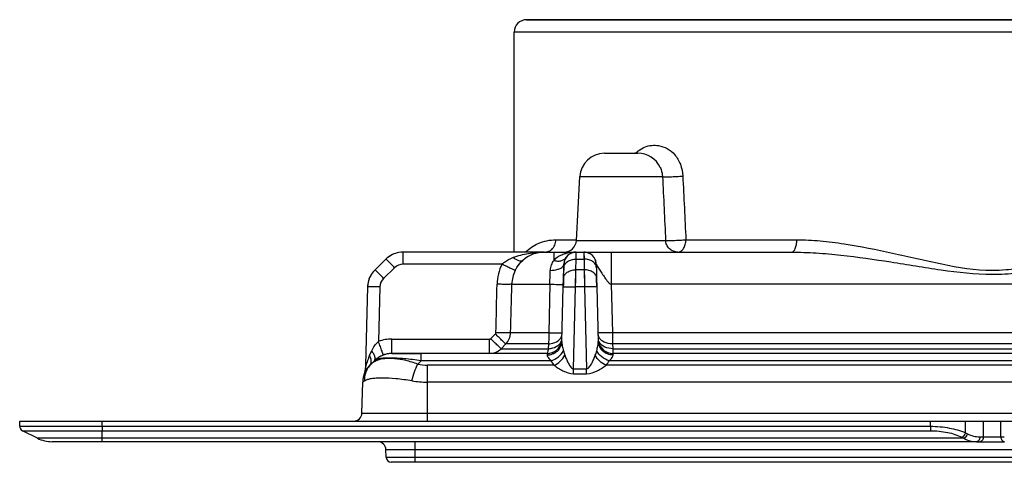
# Model space of a CAD drawing. Units: millimetres. Extents: x 0 to 420, y 0 to 297.
# Drawn here: x 189 to 249, y 57 to 84 of the extents above; entities that cross this region are included whole.
import ezdxf

# ---------------------------------------------------------------- set-up
doc = ezdxf.new("R2010")
doc.units = ezdxf.units.MM
doc.header["$LTSCALE"] = 23.1
doc.layers.add('6_ALL_SURFS', color=7, linetype='CONTINUOUS')
doc.layers.add('7_ALL_FEATURES', color=7, linetype='CONTINUOUS')

msp = doc.modelspace()

# ---------------------------------------------------------------- linework, layer by layer
at = {"layer": '6_ALL_SURFS', "color": 7, "linetype": 'Continuous'}
for p, q in [((219.485, 70.094), (219.485, 83.444)), ((223.252, 70.094), (223.719, 70.094)), ((211.71, 69.669), (211.044, 69.021)), ((222.497, 69.151), (222.502, 69.364)), ((224.468, 69.364), (224.474, 69.151)), ((222.48, 68.503), (222.497, 69.151)), ((224.474, 69.151), (224.491, 68.503)), ((222.466, 67.985), (222.48, 68.503)), ((224.491, 68.503), (224.505, 67.985)), ((189.485, 59.844), (194.485, 59.844))]:
    msp.add_line(p, q, dxfattribs=at)
at = {"layer": '6_ALL_SURFS', "color": 9, "linetype": 'Continuous'}
for p, q in [((212.756, 69.364), (212.756, 70.094)), ((223.246, 69.669), (223.252, 70.094)), ((223.719, 70.094), (223.724, 69.669)), ((223.23, 69.021), (223.246, 69.669)), ((223.246, 69.669), (223.724, 69.669)), ((223.724, 69.669), (223.741, 69.021)), ((212.233, 69.151), (211.567, 68.503)), ((223.216, 67.985), (223.23, 69.021)), ((223.741, 69.021), (223.23, 69.021)), ((223.741, 69.021), (223.755, 67.985)), ((223.755, 67.985), (223.216, 67.985))]:
    msp.add_line(p, q, dxfattribs=at)
for points in [[(223.246, 69.669), (223.248, 69.764), (223.249, 69.846), (223.25, 69.918), (223.251, 69.979), (223.251, 70.027), (223.252, 70.062), (223.252, 70.086), (223.252, 70.094)], [(223.719, 70.094), (223.719, 70.088), (223.719, 70.068), (223.72, 70.036), (223.72, 69.991), (223.721, 69.934), (223.722, 69.865), (223.723, 69.778), (223.724, 69.669)], [(223.216, 67.985), (223.218, 68.125), (223.22, 68.263), (223.221, 68.398), (223.223, 68.529), (223.225, 68.655), (223.226, 68.777), (223.228, 68.898), (223.23, 69.021)], [(223.741, 69.021), (223.743, 68.916), (223.744, 68.805), (223.746, 68.686), (223.747, 68.561), (223.749, 68.43), (223.751, 68.295), (223.753, 68.148), (223.755, 67.985)]]:
    msp.add_lwpolyline(points, dxfattribs=at)
at = {"layer": '6_ALL_SURFS', "color": 7, "linetype": 'Continuous'}
for centre, radius, start, end in [((212.756, 68.594), 1.5, 95.8445, 128.27226), ((212.756, 68.594), 1.5, 95.85838, 128.28568), ((212.756, 68.594), 1.5, 90, 95.85838), ((212.756, 68.594), 1.5, 90, 95.85838), ((212.756, 68.594), 1.5, 90, 95.8445), ((212.756, 68.594), 1.5, 90, 95.8445), ((223.252, 69.344), 0.75, 90, 178.5), ((223.252, 69.344), 0.75, 121.34378, 134.25), ((223.252, 69.344), 0.75, 114.07535, 121.34378), ((223.252, 69.344), 0.75, 112.125, 114.07535), ((223.252, 69.344), 0.75, 109.57449, 112.125), ((223.719, 69.344), 0.75, 1.5, 90), ((212.756, 68.594), 1.5, 128.28568, 134.25), ((212.756, 68.594), 1.5, 128.27226, 134.25), ((212.756, 68.594), 1.5, 128.27226, 134.25), ((212.756, 68.594), 1.5, 128.28568, 134.25), ((212.091, 67.946), 1.5, 134.25, 178.5), ((212.091, 67.946), 1.5, 140.22349, 172.65405), ((212.091, 67.946), 1.5, 134.25, 140.22349), ((212.091, 67.946), 1.5, 134.25, 140.20993), ((212.091, 67.946), 1.5, 134.25, 140.22349), ((212.091, 67.946), 1.5, 172.65405, 178.5), ((212.091, 67.946), 1.5, 172.63832, 178.5), ((212.091, 67.946), 1.5, 172.65405, 178.5)]:
    msp.add_arc(centre, radius, start, end, dxfattribs=at)
at = {"layer": '6_ALL_SURFS', "color": 9, "linetype": 'Continuous'}
for centre, start, end in [((212.756, 68.614), 90.00001, 134.24999), ((212.091, 67.966), 134.25001, 178.49999)]:
    msp.add_arc(centre, 0.75, start, end, dxfattribs=at)
for points, knots in [([(212.233, 69.151), (212.199, 69.186), (212.134, 69.253), (212.038, 69.35), (211.949, 69.44), (211.871, 69.517), (211.814, 69.573), (211.776, 69.61), (211.754, 69.631), (211.736, 69.647), (211.723, 69.66), (211.716, 69.665), (211.711, 69.67), (211.71, 69.669)], [0, 0, 0, 0, 0.195555, 0.383839, 0.556681, 0.707797, 0.831642, 0.881925, 0.92375, 0.956651, 0.980404, 0.994857, 1, 1, 1, 1]), ([(222.497, 69.151), (222.499, 69.222), (222.547, 69.371), (222.722, 69.54), (222.966, 69.648), (223.151, 69.67), (223.246, 69.669)], [0, 0, 0, 0, 0.211273, 0.446829, 0.713239, 1, 1, 1, 1]), ([(224.474, 69.151), (224.472, 69.222), (224.424, 69.371), (224.249, 69.54), (224.005, 69.648), (223.82, 69.67), (223.724, 69.669)], [0, 0, 0, 0, 0.211273, 0.446829, 0.713239, 1, 1, 1, 1]), ([(211.567, 68.503), (211.534, 68.537), (211.468, 68.605), (211.372, 68.702), (211.283, 68.791), (211.206, 68.869), (211.149, 68.925), (211.111, 68.962), (211.088, 68.983), (211.071, 68.999), (211.057, 69.012), (211.05, 69.016), (211.045, 69.021), (211.044, 69.021)], [0, 0, 0, 0, 0.195555, 0.383839, 0.556681, 0.707797, 0.831642, 0.881925, 0.92375, 0.956651, 0.980404, 0.994857, 1, 1, 1, 1]), ([(222.48, 68.503), (222.482, 68.573), (222.53, 68.722), (222.705, 68.892), (222.949, 68.999), (223.134, 69.022), (223.23, 69.021)], [0, 0, 0, 0, 0.211273, 0.446829, 0.713239, 1, 1, 1, 1]), ([(224.491, 68.503), (224.489, 68.573), (224.441, 68.722), (224.266, 68.892), (224.022, 68.999), (223.837, 69.022), (223.741, 69.021)], [0, 0, 0, 0, 0.211273, 0.446829, 0.713239, 1, 1, 1, 1]), ([(211.341, 67.985), (211.292, 67.987), (211.197, 67.989), (211.058, 67.991), (210.93, 67.993), (210.818, 67.994), (210.736, 67.993), (210.682, 67.992), (210.651, 67.992), (210.626, 67.99), (210.607, 67.989), (210.598, 67.988), (210.591, 67.987), (210.591, 67.985)], [0, 0, 0, 0, 0.19447, 0.382242, 0.554988, 0.706283, 0.830452, 0.880916, 0.92292, 0.95599, 0.979903, 0.994527, 1, 1, 1, 1]), ([(222.466, 67.985), (222.466, 67.987), (222.473, 67.988), (222.482, 67.989), (222.501, 67.99), (222.526, 67.992), (222.557, 67.992), (222.611, 67.993), (222.693, 67.994), (222.805, 67.993), (222.933, 67.991), (223.072, 67.989), (223.167, 67.987), (223.216, 67.985)], [0, 0, 0, 0, 0.005473, 0.020097, 0.04401, 0.07708, 0.119084, 0.169548, 0.293717, 0.445012, 0.617758, 0.80553, 1, 1, 1, 1]), ([(224.505, 67.985), (224.505, 67.987), (224.497, 67.988), (224.489, 67.989), (224.47, 67.99), (224.445, 67.992), (224.414, 67.992), (224.36, 67.993), (224.278, 67.994), (224.166, 67.993), (224.038, 67.991), (223.899, 67.989), (223.803, 67.987), (223.755, 67.985)], [0, 0, 0, 0, 0.005473, 0.020097, 0.04401, 0.07708, 0.119084, 0.169548, 0.293717, 0.445012, 0.617758, 0.80553, 1, 1, 1, 1])]:
    msp.add_open_spline(points, degree=3, knots=knots, dxfattribs=at)
at = {"layer": '7_ALL_FEATURES', "color": 7, "linetype": 'Continuous'}
for p, q in [((220.235, 84.194), (221.068, 84.194)), ((221.068, 84.194), (220.236, 84.194)), ((221.101, 84.194), (221.068, 84.194)), ((221.068, 84.194), (221.1, 84.194)), ((221.1, 84.194), (248.485, 84.194)), ((248.485, 84.194), (221.101, 84.194)), ((275.87, 84.194), (248.485, 84.194)), ((248.485, 84.194), (275.871, 84.194)), ((224.966, 76.094), (226.302, 76.094)), ((224.97, 76.094), (226.625, 76.094)), ((226.302, 76.094), (226.627, 76.094)), ((226.625, 76.094), (226.893, 76.094)), ((226.627, 76.094), (226.981, 76.094)), ((226.963, 76.094), (226.812, 76.094)), ((226.893, 76.094), (226.963, 76.094)), ((226.981, 76.094), (226.99, 76.094)), ((228.35, 75.227), (228.351, 75.226)), ((223.265, 70.805), (223.468, 74.673)), ((221.334, 70.094), (212.756, 70.094)), ((221.334, 70.094), (221.885, 70.094)), ((221.885, 70.094), (223.252, 70.094)), ((223.72, 70.094), (224.161, 70.094)), ((224.161, 70.094), (224.411, 70.094)), ((224.411, 70.094), (225.4, 70.094)), ((225.4, 70.094), (236.326, 70.094)), ((222.502, 69.364), (222.493, 68.999)), ((224.474, 69.151), (224.468, 69.364)), ((222.47, 68.147), (222.466, 67.985)), ((222.482, 68.601), (222.47, 68.147)), ((224.505, 67.985), (224.491, 68.503)), ((210.591, 67.985), (210.467, 63.238)), ((222.38, 64.678), (222.466, 67.985)), ((224.505, 67.985), (224.591, 64.678)), ((213.839, 63.944), (212.071, 63.944)), ((212.071, 63.944), (213.839, 63.944)), ((221.484, 63.944), (213.839, 63.944)), ((270.405, 63.944), (225.487, 63.944)), ((210.812, 63.307), (211.011, 63.505)), ((210.4, 62.716), (210.411, 62.746)), ((210.4, 62.716), (210.411, 62.746)), ((210.4, 62.716), (210.41, 62.744)), ((210.4, 62.716), (210.41, 62.744)), ((210.411, 62.746), (210.402, 62.722)), ((210.41, 62.744), (210.402, 62.722)), ((210.41, 62.744), (210.402, 62.722)), ((210.406, 62.734), (210.402, 62.722)), ((210.411, 62.746), (210.406, 62.734)), ((210.411, 62.746), (210.411, 62.746)), ((210.411, 62.746), (210.411, 62.746)), ((210.467, 63.238), (210.461, 63.02)), ((210.812, 63.307), (210.736, 63.231)), ((210.736, 63.231), (210.736, 63.231)), ((210.248, 60.331), (210.297, 62.209)), ((210.402, 62.722), (210.4, 62.716)), ((210.402, 62.722), (210.4, 62.716)), ((210.402, 62.722), (210.402, 62.721)), ((210.402, 62.722), (210.402, 62.721)), ((189.485, 59.53), (189.485, 59.844)), ((194.485, 59.844), (244.743, 59.844)), ((244.743, 59.844), (246.864, 59.844)), ((246.864, 59.844), (247.955, 59.844)), ((247.955, 59.844), (249.016, 59.844)), ((249.016, 59.844), (250.107, 59.844)), ((190.563, 58.806), (189.651, 59.262)), ((192.973, 58.594), (191.458, 58.594)), ((193.033, 58.594), (192.973, 58.594)), ((194.485, 58.594), (193.033, 58.594)), ((247.533, 58.594), (194.485, 58.594)), ((247.533, 58.594), (247.743, 58.594)), ((247.743, 58.594), (249.228, 58.594)), ((211.725, 57.634), (211.709, 58.112)), ((212.628, 57.344), (212.025, 57.344)), ((213.485, 57.344), (212.628, 57.344)), ((283.485, 57.344), (213.485, 57.344))]:
    msp.add_line(p, q, dxfattribs=at)
at = {"layer": '7_ALL_FEATURES', "color": 9, "linetype": 'Continuous'}
for p, q in [((248.485, 83.444), (219.485, 83.444)), ((277.485, 83.444), (248.485, 83.444)), ((223.468, 74.673), (228.485, 74.673)), ((222.018, 70.844), (223.211, 70.844)), ((223.211, 70.844), (223.265, 70.844)), ((223.265, 70.805), (228.678, 70.805)), ((229.904, 70.844), (236.633, 70.844)), ((221.885, 70.094), (221.885, 69.594)), ((225.4, 68.147), (225.4, 70.094)), ((218.751, 69.364), (212.756, 69.364)), ((219.345, 68.147), (221.653, 68.147)), ((221.653, 68.147), (221.594, 65.205)), ((225.477, 65.205), (225.4, 68.147)), ((270.412, 68.147), (225.4, 68.147)), ((211.341, 67.985), (211.254, 64.678)), ((223.086, 63.02), (223.216, 67.985)), ((223.755, 67.985), (223.885, 63.02)), ((218.063, 64.85), (218.35, 65.137)), ((221.594, 65.205), (219.274, 65.205)), ((225.479, 64.524), (225.477, 65.205)), ((270.335, 65.205), (225.477, 65.205)), ((212.071, 63.944), (212.071, 64.821)), ((212.071, 64.821), (217.992, 64.821)), ((217.992, 63.944), (217.992, 64.821)), ((218.696, 64.237), (218.983, 64.524)), ((221.562, 64.524), (218.983, 64.524)), ((221.562, 64.524), (221.551, 64.237)), ((270.288, 64.524), (225.479, 64.524)), ((225.486, 64.237), (225.479, 64.524)), ((210.717, 63.834), (210.846, 64.109)), ((213.839, 63.505), (213.839, 63.944)), ((218.696, 64.237), (221.551, 64.237)), ((221.484, 63.944), (221.48, 63.855)), ((225.487, 63.944), (225.486, 64.237)), ((225.486, 64.237), (270.15, 64.237)), ((225.491, 63.855), (225.487, 63.944)), ((213.64, 63.306), (213.839, 63.505)), ((221.71, 63.505), (213.839, 63.505)), ((271.71, 63.505), (225.26, 63.505)), ((221.908, 63.231), (214.235, 63.231)), ((214.235, 62.209), (214.235, 63.231)), ((223.086, 62.716), (223.086, 63.02)), ((223.086, 63.02), (223.885, 63.02)), ((223.885, 62.716), (223.885, 63.02)), ((271.908, 63.231), (225.062, 63.231)), ((210.418, 62.285), (210.297, 62.209)), ((214.235, 60.331), (214.235, 62.209)), ((282.735, 62.209), (214.235, 62.209)), ((223.086, 62.716), (223.885, 62.716)), ((194.485, 59.53), (194.485, 59.844)), ((210.248, 60.331), (214.235, 60.331)), ((214.235, 60.331), (282.735, 60.331)), ((214.235, 59.844), (214.235, 60.331)), ((244.743, 59.53), (244.743, 59.844)), ((246.864, 59.134), (246.864, 59.844)), ((247.955, 58.894), (247.955, 59.844)), ((249.016, 58.894), (249.016, 59.844)), ((189.485, 59.53), (194.485, 59.53)), ((189.651, 59.262), (194.485, 59.262)), ((194.485, 59.53), (194.485, 59.262)), ((194.485, 59.53), (244.743, 59.53)), ((194.485, 59.262), (244.743, 59.262)), ((194.485, 58.806), (194.485, 59.262)), ((244.743, 59.53), (244.743, 59.262)), ((194.485, 58.806), (190.563, 58.806)), ((246.773, 58.806), (194.485, 58.806)), ((194.485, 58.594), (194.485, 58.806)), ((213.485, 58.112), (213.485, 58.594)), ((246.652, 58.866), (246.773, 58.806)), ((246.864, 59.134), (246.985, 59.074)), ((247.745, 58.894), (247.955, 58.894)), ((247.955, 58.894), (249.016, 58.894)), ((249.016, 58.894), (249.225, 58.894)), ((211.709, 58.112), (213.485, 58.112)), ((213.485, 57.634), (213.485, 58.112)), ((213.485, 58.112), (283.485, 58.112)), ((212.451, 57.634), (211.725, 57.634)), ((212.647, 57.634), (212.451, 57.634)), ((213.485, 57.634), (212.647, 57.634)), ((283.485, 57.634), (213.485, 57.634)), ((213.485, 57.344), (213.485, 57.634))]:
    msp.add_line(p, q, dxfattribs=at)
for points in [[(225.479, 64.524), (225.479, 64.631), (225.478, 64.75), (225.478, 64.883), (225.478, 65.033), (225.477, 65.205)], [(221.484, 63.944), (221.483, 63.939), (221.483, 63.926), (221.482, 63.906), (221.481, 63.882), (221.48, 63.855)], [(225.487, 63.944), (225.487, 63.955), (225.487, 63.986), (225.487, 64.041), (225.487, 64.122), (225.486, 64.237)], [(225.491, 63.855), (225.489, 63.892), (225.488, 63.917), (225.488, 63.934), (225.487, 63.942), (225.487, 63.944)], [(210.418, 62.285), (210.352, 62.243), (210.311, 62.218), (210.297, 62.209)]]:
    msp.add_lwpolyline(points, dxfattribs=at)
at = {"layer": '7_ALL_FEATURES', "color": 7, "linetype": 'Continuous'}
for centre, radius, start, end in [((220.235, 83.444), 0.75, 90, 180), ((224.966, 74.594), 1.5, 90, 177), ((226.99, 74.594), 1.5, 24.93176, 90), ((222.516, 70.844), 0.75, 313.5, 357), ((221.334, 68.094), 2, 90, 131.42395), ((222.516, 70.844), 0.75, 270, 313.5), ((223.252, 69.344), 0.75, 112.71586, 133.32807), ((223.252, 69.344), 0.75, 117.74353, 130.42251), ((223.252, 69.344), 0.75, 116.57031, 117.74353), ((223.252, 69.344), 0.75, 114.02788, 116.57031), ((223.252, 69.344), 0.75, 109.58847, 114.02788), ((223.252, 69.344), 0.75, 111.69942, 112.71586), ((223.252, 69.344), 0.75, 90, 111.69942), ((223.252, 69.344), 0.75, 104.25279, 109.58847), ((223.252, 69.344), 0.75, 103.20577, 104.25279), ((223.252, 69.344), 0.75, 90, 103.20577), ((223.719, 69.344), 0.75, 67.87499, 90), ((223.719, 69.344), 0.75, 64.08659, 67.87499), ((223.719, 69.344), 0.75, 45.75001, 64.08659), ((221.334, 68.094), 2, 142.93859, 143.32512), ((221.334, 68.094), 2, 142.20507, 142.93859), ((221.334, 68.094), 2, 131.02302, 142.20507), ((223.252, 69.344), 0.75, 156.78692, 178.5), ((223.252, 69.344), 0.75, 165.41915, 168.57443), ((223.252, 69.344), 0.75, 155.63942, 156.78692), ((223.252, 69.344), 0.75, 145.9224, 155.63942), ((223.252, 69.344), 0.75, 134.95687, 145.9224), ((223.252, 69.344), 0.75, 133.29215, 136.50211), ((223.252, 69.344), 0.75, 133.32807, 134.95687), ((223.719, 69.344), 0.75, 31.11758, 45.75001), ((223.719, 69.344), 0.75, 23.625, 31.11758), ((223.719, 69.344), 0.75, 1.5, 23.625), ((221.484, 64.844), 0.9, 270, 349.48872), ((221.484, 64.844), 0.9, 336.37478, 349.48876), ((225.487, 64.844), 0.9, 190.51124, 270), ((225.487, 64.844), 0.9, 190.51124, 203.625), ((212.071, 62.444), 1.5, 90, 135), ((212.071, 62.444), 1.5, 90, 105.03821), ((221.484, 64.844), 0.9, 270, 292.125), ((221.484, 64.844), 0.9, 270, 292.125), ((221.484, 64.844), 0.9, 270, 292.12482), ((221.484, 64.844), 0.9, 292.12482, 300.9792), ((221.484, 64.844), 0.9, 300.9792, 314.24973), ((221.484, 64.844), 0.9, 314.24973, 326.44862), ((221.484, 64.844), 0.9, 326.44862, 336.37478), ((225.487, 64.844), 0.9, 203.625, 213.06795), ((225.487, 64.844), 0.9, 213.06795, 225.75), ((225.487, 64.844), 0.9, 225.75, 238.49265), ((225.487, 64.844), 0.9, 238.49265, 247.875), ((225.487, 64.844), 0.9, 247.875, 270), ((212.071, 62.444), 1.5, 120.42645, 135.00047), ((212.071, 62.444), 1.5, 119.34801, 120.42645), ((212.071, 62.444), 1.5, 109.89833, 119.34801), ((212.071, 62.444), 1.5, 109.89833, 118.66636), ((212.071, 62.444), 1.5, 105.03821, 109.89833), ((211.797, 62.17), 1.5, 135, 178.5), ((211.797, 62.17), 1.5, 156.38101, 163.99964), ((211.797, 62.17), 1.5, 158.14085, 158.40054), ((211.797, 62.17), 1.5, 158.14085, 158.40054), ((209.562, 63.044), 0.9, 340.51925, 345.26702), ((209.562, 63.044), 0.9, 340.51926, 345.26702), ((209.562, 63.044), 0.9, 340.68479, 345.26709), ((209.562, 63.044), 0.9, 340.6848, 345.26709), ((209.562, 63.044), 0.9, 345.26709, 358.5), ((209.562, 63.044), 0.9, 345.26702, 348.82934), ((209.562, 63.044), 0.9, 345.26709, 348.82935), ((209.562, 63.044), 0.9, 345.26702, 348.82934), ((209.562, 63.044), 0.9, 348.82934, 351.88351), ((209.562, 63.044), 0.9, 348.82935, 351.88357), ((209.562, 63.044), 0.9, 348.82934, 351.88351), ((209.562, 63.044), 0.9, 351.88351, 358.5), ((209.562, 63.044), 0.9, 351.88357, 358.5), ((209.562, 63.044), 0.9, 351.88351, 358.5), ((211.797, 62.17), 1.5, 135, 149.49968), ((211.797, 62.17), 1.5, 163.99964, 178.5), ((209.748, 60.344), 0.5, 270, 358.5), ((189.785, 59.53), 0.3, 180, 243.43495), ((191.458, 60.594), 2, 243.43495, 270), ((211.209, 58.094), 0.5, 2, 90), ((212.025, 57.644), 0.3, 182, 270)]:
    msp.add_arc(centre, radius, start, end, dxfattribs=at)
at = {"layer": '7_ALL_FEATURES', "color": 9, "linetype": 'Continuous'}
for centre, radius, start, end in [((228.009, 75.089), 1.516, 135.91415, 138.28159), ((227.987, 75.11), 1.485, 135.19039, 135.90788), ((221.334, 68.078), 2.886, 153.53138, 178.6319), ((221.334, 68.099), 1.99, 153.52908, 178.63688), ((-38.335, 75.446), 260.09, 358.39185, 358.57685), ((218.272, 65.23), 1.002, 315.19189, 358.54624), ((212.074, 62.403), 2.418, 90.07455, 109.82378), ((225.103, 64.884), 0.52, 202.06714, 211.55589), ((217.992, 64.937), 0.993, 278.63011, 286.79684), ((214.185, 62.321), 3.788, 163.689, 164.47921), ((214.028, 62.367), 3.624, 162.05682, 163.69581), ((213.698, 62.476), 3.276, 158.9763, 162.08272), ((213.279, 62.638), 2.827, 154.9707, 158.99306), ((223.125, 64.317), 1.63, 209.84373, 221.75612), ((223.851, 64.313), 1.624, 318.22283, 330.17659), ((214.235, 65.606), 2.375, 255.4915, 269.99924), ((214.234, 68.328), 6.119, 260.9745, 270.0125), ((247.745, 60.594), 1.7, 243.43515, 269.9998)]:
    msp.add_arc(centre, radius, start, end, dxfattribs=at)
for points, knots in [([(226.934, 76.157), (227.041, 76.265), (227.285, 76.443), (227.574, 76.531), (227.716, 76.554)], [0, 0, 0, 0, 0.514236, 1, 1, 1, 1]), ([(227.716, 76.554), (227.759, 76.561), (227.935, 76.582), (228.115, 76.575), (228.246, 76.554)], [0, 0, 0, 0, 0.248368, 1, 1, 1, 1]), ([(228.246, 76.554), (228.427, 76.526), (228.799, 76.404), (229.277, 76.008), (229.613, 75.418), (229.706, 74.953), (229.718, 74.712)], [0, 0, 0, 0, 0.214953, 0.451203, 0.715328, 1, 1, 1, 1]), ([(228.351, 75.226), (228.37, 75.184), (228.442, 75.008), (228.477, 74.817), (228.485, 74.673)], [0, 0, 0, 0, 0.241803, 1, 1, 1, 1]), ([(228.485, 74.673), (228.488, 74.67), (228.502, 74.669), (228.529, 74.666), (228.57, 74.664), (228.648, 74.662), (228.772, 74.664), (228.945, 74.668), (229.14, 74.675), (229.4, 74.689), (229.594, 74.701), (229.718, 74.712)], [0, 0, 0, 0, 0.010899, 0.03293, 0.065842, 0.109171, 0.223394, 0.366997, 0.528884, 0.696802, 1, 1, 1, 1]), ([(220.179, 70.095), (220.402, 70.311), (220.972, 70.699), (221.655, 70.844), (222.018, 70.844)], [0, 0, 0, 0, 0.461572, 1, 1, 1, 1]), ([(221.764, 70.261), (221.844, 70.332), (221.974, 70.515), (222.018, 70.734), (222.018, 70.844)], [0, 0, 0, 0, 0.492617, 1, 1, 1, 1]), ([(228.678, 70.805), (228.684, 70.803), (228.699, 70.801), (228.748, 70.798), (228.838, 70.797), (228.976, 70.798), (229.147, 70.802), (229.339, 70.81), (229.593, 70.822), (229.783, 70.834), (229.904, 70.844)], [0, 0, 0, 0, 0.013933, 0.038584, 0.118431, 0.233939, 0.3768, 0.536609, 0.701626, 1, 1, 1, 1]), ([(229.424, 70.094), (229.33, 70.094), (229.14, 70.131), (228.897, 70.288), (228.729, 70.523), (228.683, 70.711), (228.678, 70.805)], [0, 0, 0, 0, 0.249712, 0.499567, 0.749609, 1, 1, 1, 1]), ([(229.424, 70.094), (229.488, 70.094), (229.629, 70.143), (229.783, 70.319), (229.882, 70.563), (229.904, 70.748), (229.904, 70.844)], [0, 0, 0, 0, 0.198403, 0.430375, 0.702601, 1, 1, 1, 1]), ([(236.326, 70.094), (236.429, 70.094), (236.529, 70.259), (236.584, 70.43), (236.622, 70.608), (236.633, 70.748), (236.633, 70.844)], [0, 0, 0, 0, 0.363423, 0.504525, 0.66089, 1, 1, 1, 1]), ([(236.633, 70.844), (237.109, 70.844), (238.071, 70.793), (240.014, 70.546), (241.966, 70.15), (243.931, 69.705), (245.925, 69.255), (247.457, 68.995), (248.485, 68.995)], [0, 0, 0, 0, 0.118828, 0.240204, 0.48899, 0.615638, 0.743276, 1, 1, 1, 1]), ([(219.415, 69.765), (219.719, 69.887), (220.358, 70.046), (221.01, 70.094), (221.334, 70.094)], [0, 0, 0, 0, 0.502675, 1, 1, 1, 1]), ([(221.334, 70.094), (221.401, 70.094), (221.491, 70.109), (221.575, 70.142), (221.596, 70.152)], [0, 0, 0, 0, 0.747202, 1, 1, 1, 1]), ([(222.449, 69.951), (222.397, 69.931), (222.193, 69.842), (222.003, 69.714), (221.885, 69.594)], [0, 0, 0, 0, 0.247445, 1, 1, 1, 1]), ([(223.252, 70.094), (223.048, 70.094), (222.773, 70.06), (222.513, 69.975), (222.449, 69.951)], [0, 0, 0, 0, 0.7484, 1, 1, 1, 1]), ([(236.326, 70.094), (236.822, 70.094), (237.82, 70.056), (239.829, 69.874), (241.842, 69.583), (243.864, 69.257), (245.902, 68.932), (247.45, 68.749), (248.485, 68.75)], [0, 0, 0, 0, 0.121567, 0.24459, 0.493971, 0.619886, 0.746334, 1, 1, 1, 1]), ([(248.485, 68.75), (249.004, 68.749), (250.04, 68.81), (251.578, 69.014), (253.107, 69.257), (255.128, 69.583), (257.142, 69.873), (259.15, 70.056), (260.149, 70.094), (260.645, 70.094)], [0, 0, 0, 0, 0.126955, 0.253743, 0.380182, 0.506082, 0.755436, 0.878445, 1, 1, 1, 1]), ([(218.751, 69.364), (218.799, 69.408), (219.002, 69.571), (219.235, 69.693), (219.415, 69.765)], [0, 0, 0, 0, 0.253673, 1, 1, 1, 1]), ([(219.553, 68.986), (219.544, 68.988), (219.517, 69), (219.463, 69.021), (219.386, 69.057), (219.243, 69.124), (219.028, 69.227), (218.848, 69.316), (218.751, 69.364)], [0, 0, 0, 0, 0.032527, 0.098209, 0.19504, 0.31952, 0.634273, 1, 1, 1, 1]), ([(220.01, 69.594), (219.983, 69.57), (219.898, 69.541), (219.752, 69.567), (219.585, 69.643), (219.473, 69.719), (219.415, 69.765)], [0, 0, 0, 0, 0.166366, 0.382419, 0.663189, 1, 1, 1, 1]), ([(219.553, 68.986), (219.583, 69.046), (219.706, 69.268), (219.869, 69.47), (220.01, 69.594)], [0, 0, 0, 0, 0.260731, 1, 1, 1, 1]), ([(221.885, 69.594), (221.824, 69.511), (221.719, 69.318), (221.678, 69.1), (221.675, 68.986)], [0, 0, 0, 0, 0.476077, 1, 1, 1, 1]), ([(221.885, 69.594), (221.96, 69.572), (222.108, 69.544), (222.323, 69.557), (222.506, 69.629), (222.598, 69.716), (222.631, 69.765)], [0, 0, 0, 0, 0.287415, 0.548787, 0.783227, 1, 1, 1, 1]), ([(222.438, 69.221), (222.448, 69.232), (222.481, 69.273), (222.501, 69.326), (222.502, 69.364)], [0, 0, 0, 0, 0.276813, 1, 1, 1, 1]), ([(224.468, 69.364), (224.468, 69.366), (224.475, 69.351), (224.48, 69.344), (224.495, 69.317), (224.512, 69.288), (224.533, 69.253), (224.566, 69.199), (224.593, 69.156), (224.611, 69.127)], [0, 0, 0, 0, 0.019849, 0.083336, 0.181961, 0.308533, 0.457463, 0.624445, 1, 1, 1, 1]), ([(248.485, 68.995), (248.767, 68.995), (249.469, 69.027), (250.582, 69.182), (251.407, 69.348), (251.818, 69.435)], [0, 0, 0, 0, 0.25054, 0.62583, 1, 1, 1, 1]), ([(221.675, 68.986), (221.83, 68.989), (222.053, 69.016), (222.306, 69.115), (222.403, 69.183), (222.438, 69.221)], [0, 0, 0, 0, 0.572982, 0.809476, 1, 1, 1, 1]), ([(224.611, 69.127), (224.663, 69.045), (224.773, 68.873), (224.943, 68.609), (225.097, 68.381), (225.241, 68.213), (225.344, 68.15), (225.4, 68.147)], [0, 0, 0, 0, 0.227513, 0.477693, 0.737658, 0.86939, 1, 1, 1, 1]), ([(219.345, 68.147), (219.335, 68.144), (219.305, 68.143), (219.246, 68.14), (219.159, 68.139), (218.999, 68.138), (218.76, 68.14), (218.557, 68.144), (218.449, 68.147)], [0, 0, 0, 0, 0.034213, 0.101139, 0.198728, 0.323462, 0.637192, 1, 1, 1, 1]), ([(221.653, 68.147), (221.707, 68.146), (221.901, 68.141), (222.095, 68.138), (222.235, 68.138)], [0, 0, 0, 0, 0.279909, 1, 1, 1, 1]), ([(222.235, 68.138), (222.286, 68.138), (222.362, 68.14), (222.439, 68.14), (222.464, 68.144)], [0, 0, 0, 0, 0.668121, 1, 1, 1, 1]), ([(222.464, 68.144), (222.465, 68.145), (222.467, 68.145), (222.47, 68.145), (222.47, 68.147)], [0, 0, 0, 0, 0.413799, 1, 1, 1, 1]), ([(218.983, 64.524), (218.975, 64.529), (218.954, 64.548), (218.911, 64.586), (218.85, 64.644), (218.737, 64.753), (218.568, 64.919), (218.426, 65.06), (218.35, 65.137)], [0, 0, 0, 0, 0.032084, 0.097429, 0.194018, 0.318369, 0.633308, 1, 1, 1, 1]), ([(219.274, 65.205), (219.263, 65.203), (219.231, 65.201), (219.17, 65.198), (219.083, 65.197), (218.923, 65.196), (218.686, 65.199), (218.486, 65.202), (218.379, 65.205)], [0, 0, 0, 0, 0.037147, 0.106072, 0.204674, 0.329499, 0.64112, 1, 1, 1, 1]), ([(221.594, 65.205), (221.593, 65.142), (221.59, 64.915), (221.579, 64.688), (221.562, 64.524)], [0, 0, 0, 0, 0.275938, 1, 1, 1, 1]), ([(221.594, 65.205), (221.694, 65.202), (221.84, 65.2), (222.025, 65.197), (222.142, 65.197), (222.238, 65.197), (222.313, 65.197), (222.361, 65.201), (222.385, 65.201), (222.392, 65.204)], [0, 0, 0, 0, 0.378003, 0.546642, 0.694411, 0.816873, 0.910431, 0.972005, 1, 1, 1, 1]), ([(222.325, 64.909), (222.336, 64.927), (222.371, 64.998), (222.39, 65.078), (222.392, 65.137)], [0, 0, 0, 0, 0.258178, 1, 1, 1, 1]), ([(225.477, 65.205), (225.366, 65.202), (225.204, 65.198), (224.997, 65.196), (224.865, 65.195), (224.754, 65.196), (224.669, 65.196), (224.614, 65.2), (224.586, 65.2), (224.579, 65.204)], [0, 0, 0, 0, 0.37131, 0.540275, 0.68963, 0.81413, 0.909503, 0.972085, 1, 1, 1, 1]), ([(224.652, 64.898), (224.641, 64.916), (224.602, 64.99), (224.581, 65.075), (224.579, 65.137)], [0, 0, 0, 0, 0.259036, 1, 1, 1, 1]), ([(210.846, 64.109), (210.895, 64.215), (211.009, 64.421), (211.163, 64.603), (211.254, 64.678)], [0, 0, 0, 0, 0.496949, 1, 1, 1, 1]), ([(211.561, 63.855), (211.559, 63.854), (211.558, 63.863), (211.552, 63.871), (211.545, 63.893), (211.534, 63.918), (211.521, 63.953), (211.499, 64.012), (211.465, 64.101), (211.42, 64.224), (211.368, 64.365), (211.312, 64.518), (211.274, 64.624), (211.254, 64.678)], [0, 0, 0, 0, 0.004894, 0.019247, 0.042927, 0.075765, 0.11753, 0.167759, 0.291523, 0.442617, 0.615536, 0.804038, 1, 1, 1, 1]), ([(218.696, 64.237), (218.688, 64.242), (218.667, 64.262), (218.625, 64.299), (218.564, 64.357), (218.451, 64.466), (218.281, 64.632), (218.139, 64.774), (218.063, 64.85)], [0, 0, 0, 0, 0.031398, 0.096275, 0.192625, 0.316953, 0.632383, 1, 1, 1, 1]), ([(221.48, 63.855), (221.595, 63.855), (221.825, 63.896), (222.121, 64.076), (222.325, 64.349), (222.377, 64.569), (222.38, 64.678)], [0, 0, 0, 0, 0.257063, 0.509955, 0.757044, 1, 1, 1, 1]), ([(221.562, 64.524), (221.617, 64.526), (221.822, 64.548), (222.025, 64.624), (222.147, 64.715)], [0, 0, 0, 0, 0.264361, 1, 1, 1, 1]), ([(222.138, 64.427), (222.162, 64.445), (222.249, 64.517), (222.319, 64.611), (222.35, 64.687)], [0, 0, 0, 0, 0.266525, 1, 1, 1, 1]), ([(222.147, 64.715), (222.166, 64.728), (222.234, 64.784), (222.293, 64.853), (222.325, 64.909)], [0, 0, 0, 0, 0.262636, 1, 1, 1, 1]), ([(222.38, 64.678), (222.379, 64.636), (222.386, 64.547), (222.417, 64.357), (222.451, 64.21), (222.476, 64.109)], [0, 0, 0, 0, 0.215196, 0.460148, 1, 1, 1, 1]), ([(224.495, 64.109), (224.519, 64.21), (224.554, 64.357), (224.585, 64.548), (224.592, 64.636), (224.591, 64.678)], [0, 0, 0, 0, 0.540095, 0.784867, 1, 1, 1, 1]), ([(225.491, 63.855), (225.376, 63.855), (225.146, 63.896), (224.85, 64.076), (224.646, 64.349), (224.594, 64.569), (224.591, 64.678)], [0, 0, 0, 0, 0.257066, 0.50996, 0.757049, 1, 1, 1, 1]), ([(224.849, 64.698), (224.828, 64.712), (224.753, 64.768), (224.688, 64.839), (224.652, 64.898)], [0, 0, 0, 0, 0.263406, 1, 1, 1, 1]), ([(225.486, 64.237), (225.318, 64.235), (225.002, 64.289), (224.735, 64.489), (224.66, 64.611)], [0, 0, 0, 0, 0.539151, 1, 1, 1, 1]), ([(225.479, 64.524), (225.421, 64.523), (225.202, 64.535), (224.982, 64.607), (224.849, 64.698)], [0, 0, 0, 0, 0.263067, 1, 1, 1, 1]), ([(211.011, 63.505), (211.067, 63.561), (211.056, 63.699), (211.009, 63.829), (210.949, 63.955), (210.89, 64.048), (210.846, 64.109)], [0, 0, 0, 0, 0.363363, 0.498876, 0.651865, 1, 1, 1, 1]), ([(221.551, 64.237), (221.547, 64.196), (221.539, 64.124), (221.522, 64.03), (221.509, 63.977), (221.492, 63.944), (221.484, 63.944)], [0, 0, 0, 0, 0.410346, 0.717972, 0.913336, 1, 1, 1, 1]), ([(221.551, 64.237), (221.606, 64.24), (221.812, 64.261), (222.015, 64.337), (222.138, 64.427)], [0, 0, 0, 0, 0.2643, 1, 1, 1, 1]), ([(221.711, 63.505), (221.876, 63.553), (222.177, 63.709), (222.406, 63.965), (222.476, 64.109)], [0, 0, 0, 0, 0.518134, 1, 1, 1, 1]), ([(225.26, 63.505), (225.095, 63.553), (224.794, 63.709), (224.565, 63.965), (224.495, 64.109)], [0, 0, 0, 0, 0.518134, 1, 1, 1, 1]), ([(210.461, 63.02), (210.461, 63.016), (210.466, 63.047), (210.47, 63.06), (210.479, 63.103), (210.491, 63.16), (210.51, 63.239), (210.527, 63.302), (210.536, 63.334)], [0, 0, 0, 0, 0.035888, 0.129335, 0.253805, 0.392051, 0.68873, 1, 1, 1, 1]), ([(210.807, 63.592), (210.803, 63.612), (210.781, 63.695), (210.748, 63.775), (210.717, 63.834)], [0, 0, 0, 0, 0.234027, 1, 1, 1, 1]), ([(210.736, 63.231), (210.746, 63.241), (210.783, 63.284), (210.805, 63.34), (210.814, 63.383)], [0, 0, 0, 0, 0.240168, 1, 1, 1, 1]), ([(210.814, 63.383), (210.817, 63.399), (210.826, 63.468), (210.818, 63.54), (210.807, 63.592)], [0, 0, 0, 0, 0.229653, 1, 1, 1, 1]), ([(211.168, 63.526), (211.133, 63.513), (211.004, 63.458), (210.884, 63.379), (210.812, 63.307)], [0, 0, 0, 0, 0.270474, 1, 1, 1, 1]), ([(213.839, 63.505), (213.498, 63.554), (212.864, 63.631), (212.11, 63.676), (211.61, 63.664), (211.338, 63.635), (211.143, 63.588), (211.042, 63.536), (211.011, 63.505)], [0, 0, 0, 0, 0.360754, 0.668349, 0.789531, 0.884697, 0.953858, 1, 1, 1, 1]), ([(213.64, 63.306), (213.4, 63.388), (212.936, 63.523), (212.265, 63.637), (211.676, 63.65), (211.319, 63.583), (211.168, 63.526)], [0, 0, 0, 0, 0.30191, 0.573904, 0.807666, 1, 1, 1, 1]), ([(221.48, 63.855), (221.479, 63.831), (221.498, 63.775), (221.574, 63.656), (221.653, 63.568), (221.71, 63.505)], [0, 0, 0, 0, 0.168246, 0.398816, 1, 1, 1, 1]), ([(221.908, 63.231), (222.046, 63.292), (222.298, 63.465), (222.491, 63.702), (222.562, 63.834)], [0, 0, 0, 0, 0.502185, 1, 1, 1, 1]), ([(222.562, 63.834), (222.592, 63.759), (222.653, 63.608), (222.759, 63.381), (222.871, 63.173), (223.003, 63.018), (223.086, 63.02)], [0, 0, 0, 0, 0.244027, 0.494542, 0.7494, 1, 1, 1, 1]), ([(223.885, 63.02), (223.968, 63.018), (224.1, 63.173), (224.212, 63.381), (224.318, 63.609), (224.379, 63.759), (224.409, 63.834)], [0, 0, 0, 0, 0.250756, 0.505559, 0.756016, 1, 1, 1, 1]), ([(225.062, 63.231), (224.925, 63.292), (224.672, 63.465), (224.48, 63.702), (224.409, 63.834)], [0, 0, 0, 0, 0.502185, 1, 1, 1, 1]), ([(225.26, 63.505), (225.318, 63.568), (225.397, 63.657), (225.473, 63.775), (225.492, 63.831), (225.491, 63.855)], [0, 0, 0, 0, 0.601705, 0.832101, 1, 1, 1, 1]), ([(210.418, 62.285), (210.412, 62.473), (210.472, 62.853), (210.681, 63.176), (210.812, 63.307)], [0, 0, 0, 0, 0.504465, 1, 1, 1, 1]), ([(213.274, 62.285), (213.321, 62.473), (213.425, 62.821), (213.563, 63.157), (213.64, 63.307)], [0, 0, 0, 0, 0.534935, 1, 1, 1, 1]), ([(221.908, 63.231), (221.992, 63.172), (222.168, 63.056), (222.54, 62.841), (222.864, 62.716), (223.086, 62.716)], [0, 0, 0, 0, 0.236658, 0.486161, 1, 1, 1, 1]), ([(223.885, 62.716), (224.107, 62.716), (224.431, 62.841), (224.803, 63.056), (224.979, 63.172), (225.062, 63.231)], [0, 0, 0, 0, 0.513853, 0.763343, 1, 1, 1, 1]), ([(213.274, 62.285), (212.95, 62.337), (212.346, 62.417), (211.62, 62.462), (211.124, 62.449), (210.831, 62.419), (210.6, 62.369), (210.469, 62.317), (210.418, 62.285)], [0, 0, 0, 0, 0.340894, 0.632952, 0.754067, 0.855974, 0.937836, 1, 1, 1, 1]), ([(244.743, 59.53), (245.132, 59.53), (245.856, 59.468), (246.56, 59.272), (246.864, 59.134)], [0, 0, 0, 0, 0.538047, 1, 1, 1, 1]), ([(244.743, 59.262), (245.094, 59.262), (245.749, 59.199), (246.381, 59.001), (246.652, 58.866)], [0, 0, 0, 0, 0.537345, 1, 1, 1, 1]), ([(246.864, 59.134), (246.857, 59.105), (246.817, 58.996), (246.731, 58.898), (246.652, 58.866)], [0, 0, 0, 0, 0.265683, 1, 1, 1, 1]), ([(246.985, 59.074), (246.978, 59.044), (246.938, 58.936), (246.852, 58.837), (246.773, 58.806)], [0, 0, 0, 0, 0.265683, 1, 1, 1, 1]), ([(246.773, 58.806), (246.89, 58.737), (247.137, 58.631), (247.403, 58.594), (247.533, 58.594)], [0, 0, 0, 0, 0.510237, 1, 1, 1, 1]), ([(247.639, 58.635), (247.631, 58.628), (247.6, 58.606), (247.561, 58.594), (247.533, 58.594)], [0, 0, 0, 0, 0.265158, 1, 1, 1, 1]), ([(247.745, 58.894), (247.745, 58.869), (247.737, 58.774), (247.693, 58.678), (247.639, 58.635)], [0, 0, 0, 0, 0.27246, 1, 1, 1, 1]), ([(247.955, 58.894), (247.955, 58.856), (247.945, 58.781), (247.901, 58.683), (247.831, 58.613), (247.771, 58.594), (247.743, 58.594)], [0, 0, 0, 0, 0.28797, 0.555344, 0.790533, 1, 1, 1, 1]), ([(249.016, 58.894), (249.016, 58.856), (249.026, 58.781), (249.07, 58.683), (249.139, 58.613), (249.2, 58.594), (249.228, 58.594)], [0, 0, 0, 0, 0.28797, 0.555344, 0.790533, 1, 1, 1, 1])]:
    msp.add_open_spline(points, degree=3, knots=knots, dxfattribs=at)
for points in [[(229.718, 74.712), (229.781, 73.423), (229.843, 72.134), (229.904, 70.844)], [(228.485, 74.673), (228.55, 73.384), (228.614, 72.095), (228.678, 70.805)], [(221.596, 70.152), (221.657, 70.179), (221.714, 70.217), (221.764, 70.261)], [(218.379, 65.205), (218.402, 66.185), (218.426, 67.166), (218.449, 68.147)], [(219.274, 65.205), (219.297, 66.185), (219.321, 67.166), (219.345, 68.147)], [(218.35, 65.137), (218.368, 65.154), (218.379, 65.18), (218.379, 65.205)], [(217.992, 64.821), (218.017, 64.821), (218.045, 64.832), (218.063, 64.85)], [(218.278, 63.987), (218.434, 64.034), (218.581, 64.122), (218.696, 64.237)], [(222.476, 64.109), (222.499, 64.016), (222.527, 63.923), (222.562, 63.834)], [(224.409, 63.834), (224.444, 63.923), (224.472, 64.016), (224.495, 64.109)]]:
    msp.add_open_spline(points, degree=3, dxfattribs=at)

doc.saveas('drawing.dxf')
